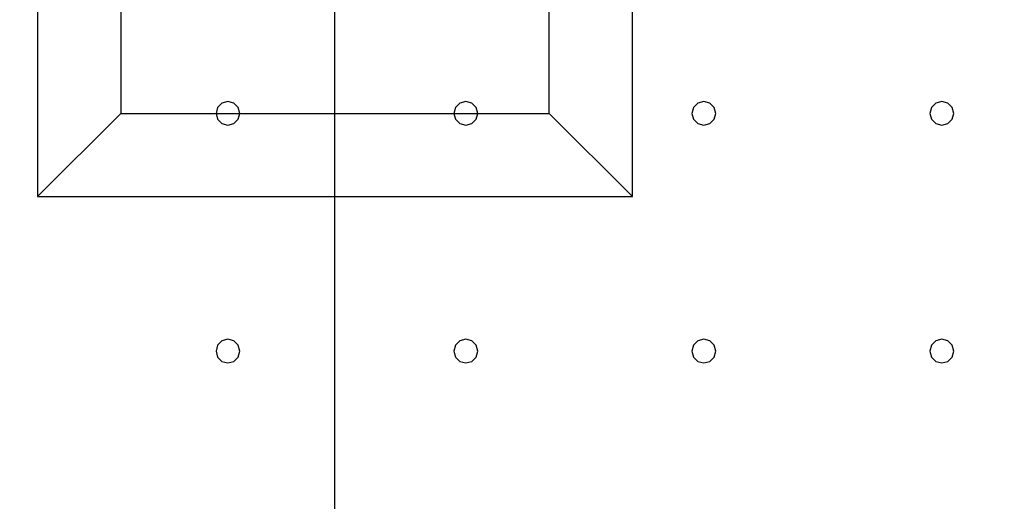
# Model space of a CAD drawing. Units: millimetres. Extents: x -15465 to 58838, y -42933 to 59294.
# Drawn here: x 38884 to 47159, y 3119 to 7171 of the extents above; entities that cross this region are included whole.
import ezdxf

# ---------------------------------------------------------------- set-up
doc = ezdxf.new("R2010")
doc.units = ezdxf.units.MM
doc.header["$MEASUREMENT"] = 0
for name, color, linetype, true_color in [('column', 7, 'Continuous', 0xaaaa00), ('grid', 1, 'Continuous', 0xff0000), ('pile', 6, 'Continuous', 0xff00ff), ('raftslab', 7, 'Continuous', 0xffffff)]:
    doc.layers.add(name, color=color, linetype=linetype, true_color=true_color)

msp = doc.modelspace()

# ---------------------------------------------------------------- linework, layer by layer
at = {"layer": 'column'}
for p, q in [((39033.7, 10683, -9700), (39033.7, 5683, -9700)), ((44033.7, 5683, -9700), (44033.7, 10683, -9700)), ((39733.7, 9983, -10400), (39733.7, 6383, -10400)), ((43333.7, 6383, -10400), (43333.7, 9983, -10400)), ((39733.7, 6383, -10400), (39033.7, 5683, -9700)), ((39733.7, 6383, -10400), (43333.7, 6383, -10400)), ((43333.7, 6383, -10400), (44033.7, 5683, -9700)), ((39033.7, 5683, -9700), (44033.7, 5683, -9700))]:
    msp.add_line(p, q, dxfattribs=at)
at = {"layer": 'column', "invisible_edges": 15}
for points in [[(39033.7, 5683, -9700), (44033.7, 5683, -9700), (44033.7, 10683, -9700)], [(39033.7, 5683, -9700), (44033.7, 10683, -9700), (39033.7, 10683, -9700)], [(39733.7, 6383, -10400), (39033.7, 5683, -9700), (39033.7, 10683, -9700)], [(39733.7, 6383, -10400), (39033.7, 10683, -9700), (39733.7, 9983, -10400)], [(43333.7, 9983, -10400), (44033.7, 10683, -9700), (44033.7, 5683, -9700)], [(39733.7, 9983, -10400), (43333.7, 9983, -10400), (43333.7, 6383, -10400)], [(39733.7, 9983, -10400), (43333.7, 6383, -10400), (39733.7, 6383, -10400)], [(43333.7, 9983, -10400), (44033.7, 5683, -9700), (43333.7, 6383, -10400)], [(43333.7, 6383, -10400), (44033.7, 5683, -9700), (39033.7, 5683, -9700)], [(43333.7, 6383, -10400), (39033.7, 5683, -9700), (39733.7, 6383, -10400)]]:
    msp.add_3dface(points, dxfattribs=at)
at = {"layer": 'grid'}
msp.add_line((41533.7, 83, -9600), (41533.7, 8183, -9600), dxfattribs=at)
at = {"layer": 'pile', "color": 9, "true_color": 0xc0c0c0}
for p, q in [((40583.7, 6469.6, -9700), (40547.1, 6433, -9700)), ((40583.7, 6469.6, -21700), (40547.1, 6433, -21700)), ((40633.7, 6483, -9700), (40583.7, 6469.6, -9700)), ((40633.7, 6483, -21700), (40583.7, 6469.6, -21700)), ((40683.7, 6469.6, -9700), (40633.7, 6483, -9700)), ((40683.7, 6469.6, -21700), (40633.7, 6483, -21700)), ((40633.7, 6483, -9700), (40633.7, 6483, -21700)), ((40720.3, 6433, -9700), (40683.7, 6469.6, -9700)), ((40720.3, 6433, -21700), (40683.7, 6469.6, -21700)), ((42583.7, 6469.6, -9700), (42547.1, 6433, -9700)), ((42583.7, 6469.6, -21700), (42547.1, 6433, -21700)), ((42633.7, 6483, -9700), (42583.7, 6469.6, -9700)), ((42633.7, 6483, -21700), (42583.7, 6469.6, -21700)), ((42683.7, 6469.6, -9700), (42633.7, 6483, -9700)), ((42683.7, 6469.6, -21700), (42633.7, 6483, -21700)), ((42633.7, 6483, -9700), (42633.7, 6483, -21700)), ((42720.3, 6433, -9700), (42683.7, 6469.6, -9700)), ((42720.3, 6433, -21700), (42683.7, 6469.6, -21700)), ((44583.7, 6469.6, -9700), (44547.1, 6433, -9700)), ((44583.7, 6469.6, -21700), (44547.1, 6433, -21700)), ((44633.7, 6483, -9700), (44583.7, 6469.6, -9700)), ((44633.7, 6483, -21700), (44583.7, 6469.6, -21700)), ((44683.7, 6469.6, -9700), (44633.7, 6483, -9700)), ((44683.7, 6469.6, -21700), (44633.7, 6483, -21700)), ((44633.7, 6483, -9700), (44633.7, 6483, -21700)), ((44720.3, 6433, -9700), (44683.7, 6469.6, -9700)), ((44720.3, 6433, -21700), (44683.7, 6469.6, -21700)), ((46583.7, 6469.6, -9700), (46547.1, 6433, -9700)), ((46583.7, 6469.6, -21700), (46547.1, 6433, -21700)), ((46633.7, 6483, -9700), (46583.7, 6469.6, -9700)), ((46633.7, 6483, -21700), (46583.7, 6469.6, -21700)), ((46683.7, 6469.6, -9700), (46633.7, 6483, -9700)), ((46683.7, 6469.6, -21700), (46633.7, 6483, -21700)), ((46633.7, 6483, -9700), (46633.7, 6483, -21700)), ((46720.3, 6433, -9700), (46683.7, 6469.6, -9700)), ((46720.3, 6433, -21700), (46683.7, 6469.6, -21700)), ((40547.1, 6433, -9700), (40533.7, 6383, -9700)), ((40547.1, 6433, -21700), (40533.7, 6383, -21700)), ((40533.7, 6383, -9700), (40547.1, 6333, -9700)), ((40533.7, 6383, -21700), (40547.1, 6333, -21700)), ((40533.7, 6383, -9700), (40533.7, 6383, -21700)), ((40733.7, 6383, -9700), (40720.3, 6433, -9700)), ((40733.7, 6383, -21700), (40720.3, 6433, -21700)), ((40720.3, 6333, -9700), (40733.7, 6383, -9700)), ((40720.3, 6333, -21700), (40733.7, 6383, -21700)), ((40733.7, 6383, -9700), (40733.7, 6383, -9700)), ((40733.7, 6383, -21700), (40733.7, 6383, -21700)), ((40733.7, 6383, -9700), (40733.7, 6383, -21700)), ((42547.1, 6433, -9700), (42533.7, 6383, -9700)), ((42547.1, 6433, -21700), (42533.7, 6383, -21700)), ((42533.7, 6383, -9700), (42547.1, 6333, -9700)), ((42533.7, 6383, -21700), (42547.1, 6333, -21700)), ((42533.7, 6383, -9700), (42533.7, 6383, -21700)), ((42733.7, 6383, -9700), (42720.3, 6433, -9700)), ((42733.7, 6383, -21700), (42720.3, 6433, -21700)), ((42720.3, 6333, -9700), (42733.7, 6383, -9700)), ((42720.3, 6333, -21700), (42733.7, 6383, -21700)), ((42733.7, 6383, -9700), (42733.7, 6383, -9700)), ((42733.7, 6383, -21700), (42733.7, 6383, -21700)), ((42733.7, 6383, -9700), (42733.7, 6383, -21700)), ((44547.1, 6433, -9700), (44533.7, 6383, -9700)), ((44547.1, 6433, -21700), (44533.7, 6383, -21700)), ((44533.7, 6383, -9700), (44547.1, 6333, -9700)), ((44533.7, 6383, -21700), (44547.1, 6333, -21700)), ((44533.7, 6383, -9700), (44533.7, 6383, -21700)), ((44733.7, 6383, -9700), (44720.3, 6433, -9700)), ((44733.7, 6383, -21700), (44720.3, 6433, -21700)), ((44720.3, 6333, -9700), (44733.7, 6383, -9700)), ((44720.3, 6333, -21700), (44733.7, 6383, -21700)), ((44733.7, 6383, -9700), (44733.7, 6383, -9700)), ((44733.7, 6383, -21700), (44733.7, 6383, -21700)), ((44733.7, 6383, -9700), (44733.7, 6383, -21700)), ((46547.1, 6433, -9700), (46533.7, 6383, -9700)), ((46547.1, 6433, -21700), (46533.7, 6383, -21700)), ((46533.7, 6383, -9700), (46547.1, 6333, -9700)), ((46533.7, 6383, -21700), (46547.1, 6333, -21700)), ((46533.7, 6383, -9700), (46533.7, 6383, -21700)), ((46733.7, 6383, -9700), (46720.3, 6433, -9700)), ((46733.7, 6383, -21700), (46720.3, 6433, -21700)), ((46720.3, 6333, -9700), (46733.7, 6383, -9700)), ((46720.3, 6333, -21700), (46733.7, 6383, -21700)), ((46733.7, 6383, -9700), (46733.7, 6383, -9700)), ((46733.7, 6383, -21700), (46733.7, 6383, -21700)), ((46733.7, 6383, -9700), (46733.7, 6383, -21700)), ((40547.1, 6333, -9700), (40583.7, 6296.4, -9700)), ((40547.1, 6333, -21700), (40583.7, 6296.4, -21700)), ((40583.7, 6296.4, -9700), (40633.7, 6283, -9700)), ((40583.7, 6296.4, -21700), (40633.7, 6283, -21700)), ((40633.7, 6283, -9700), (40683.7, 6296.4, -9700)), ((40633.7, 6283, -21700), (40683.7, 6296.4, -21700)), ((40683.7, 6296.4, -9700), (40720.3, 6333, -9700)), ((40683.7, 6296.4, -21700), (40720.3, 6333, -21700)), ((42547.1, 6333, -9700), (42583.7, 6296.4, -9700)), ((42547.1, 6333, -21700), (42583.7, 6296.4, -21700)), ((42583.7, 6296.4, -9700), (42633.7, 6283, -9700)), ((42583.7, 6296.4, -21700), (42633.7, 6283, -21700)), ((42633.7, 6283, -9700), (42683.7, 6296.4, -9700)), ((42633.7, 6283, -21700), (42683.7, 6296.4, -21700)), ((42683.7, 6296.4, -9700), (42720.3, 6333, -9700)), ((42683.7, 6296.4, -21700), (42720.3, 6333, -21700)), ((44547.1, 6333, -9700), (44583.7, 6296.4, -9700)), ((44547.1, 6333, -21700), (44583.7, 6296.4, -21700)), ((44583.7, 6296.4, -9700), (44633.7, 6283, -9700)), ((44583.7, 6296.4, -21700), (44633.7, 6283, -21700)), ((44633.7, 6283, -9700), (44683.7, 6296.4, -9700)), ((44633.7, 6283, -21700), (44683.7, 6296.4, -21700)), ((44683.7, 6296.4, -9700), (44720.3, 6333, -9700)), ((44683.7, 6296.4, -21700), (44720.3, 6333, -21700)), ((46547.1, 6333, -9700), (46583.7, 6296.4, -9700)), ((46547.1, 6333, -21700), (46583.7, 6296.4, -21700)), ((46583.7, 6296.4, -9700), (46633.7, 6283, -9700)), ((46583.7, 6296.4, -21700), (46633.7, 6283, -21700)), ((46633.7, 6283, -9700), (46683.7, 6296.4, -9700)), ((46633.7, 6283, -21700), (46683.7, 6296.4, -21700)), ((46683.7, 6296.4, -9700), (46720.3, 6333, -9700)), ((46683.7, 6296.4, -21700), (46720.3, 6333, -21700)), ((40633.7, 6283, -9700), (40633.7, 6283, -21700)), ((42633.7, 6283, -9700), (42633.7, 6283, -21700)), ((44633.7, 6283, -9700), (44633.7, 6283, -21700)), ((46633.7, 6283, -9700), (46633.7, 6283, -21700)), ((40583.7, 4469.6, -9700), (40547.1, 4433, -9700)), ((40583.7, 4469.6, -21700), (40547.1, 4433, -21700)), ((40633.7, 4483, -9700), (40583.7, 4469.6, -9700)), ((40633.7, 4483, -21700), (40583.7, 4469.6, -21700)), ((40683.7, 4469.6, -9700), (40633.7, 4483, -9700)), ((40683.7, 4469.6, -21700), (40633.7, 4483, -21700)), ((40633.7, 4483, -9700), (40633.7, 4483, -21700)), ((40720.3, 4433, -9700), (40683.7, 4469.6, -9700)), ((40720.3, 4433, -21700), (40683.7, 4469.6, -21700)), ((42583.7, 4469.6, -9700), (42547.1, 4433, -9700)), ((42583.7, 4469.6, -21700), (42547.1, 4433, -21700)), ((42633.7, 4483, -9700), (42583.7, 4469.6, -9700)), ((42633.7, 4483, -21700), (42583.7, 4469.6, -21700)), ((42683.7, 4469.6, -9700), (42633.7, 4483, -9700)), ((42683.7, 4469.6, -21700), (42633.7, 4483, -21700)), ((42633.7, 4483, -9700), (42633.7, 4483, -21700)), ((42720.3, 4433, -9700), (42683.7, 4469.6, -9700)), ((42720.3, 4433, -21700), (42683.7, 4469.6, -21700)), ((44583.7, 4469.6, -9700), (44547.1, 4433, -9700)), ((44583.7, 4469.6, -21700), (44547.1, 4433, -21700)), ((44633.7, 4483, -9700), (44583.7, 4469.6, -9700)), ((44633.7, 4483, -21700), (44583.7, 4469.6, -21700)), ((44683.7, 4469.6, -9700), (44633.7, 4483, -9700)), ((44683.7, 4469.6, -21700), (44633.7, 4483, -21700)), ((44633.7, 4483, -9700), (44633.7, 4483, -21700)), ((44720.3, 4433, -9700), (44683.7, 4469.6, -9700)), ((44720.3, 4433, -21700), (44683.7, 4469.6, -21700)), ((46583.7, 4469.6, -9700), (46547.1, 4433, -9700)), ((46583.7, 4469.6, -21700), (46547.1, 4433, -21700)), ((46633.7, 4483, -9700), (46583.7, 4469.6, -9700)), ((46633.7, 4483, -21700), (46583.7, 4469.6, -21700)), ((46683.7, 4469.6, -9700), (46633.7, 4483, -9700)), ((46683.7, 4469.6, -21700), (46633.7, 4483, -21700)), ((46633.7, 4483, -9700), (46633.7, 4483, -21700)), ((46720.3, 4433, -9700), (46683.7, 4469.6, -9700)), ((46720.3, 4433, -21700), (46683.7, 4469.6, -21700)), ((40547.1, 4433, -9700), (40533.7, 4383, -9700)), ((40547.1, 4433, -21700), (40533.7, 4383, -21700)), ((40733.7, 4383, -9700), (40720.3, 4433, -9700)), ((40733.7, 4383, -21700), (40720.3, 4433, -21700)), ((42547.1, 4433, -9700), (42533.7, 4383, -9700)), ((42547.1, 4433, -21700), (42533.7, 4383, -21700)), ((42733.7, 4383, -9700), (42720.3, 4433, -9700)), ((42733.7, 4383, -21700), (42720.3, 4433, -21700)), ((44547.1, 4433, -9700), (44533.7, 4383, -9700)), ((44547.1, 4433, -21700), (44533.7, 4383, -21700)), ((44733.7, 4383, -9700), (44720.3, 4433, -9700)), ((44733.7, 4383, -21700), (44720.3, 4433, -21700)), ((46547.1, 4433, -9700), (46533.7, 4383, -9700)), ((46547.1, 4433, -21700), (46533.7, 4383, -21700)), ((46733.7, 4383, -9700), (46720.3, 4433, -9700)), ((46733.7, 4383, -21700), (46720.3, 4433, -21700)), ((40533.7, 4383, -9700), (40547.1, 4333, -9700)), ((40533.7, 4383, -21700), (40547.1, 4333, -21700)), ((40533.7, 4383, -9700), (40533.7, 4383, -21700)), ((40547.1, 4333, -9700), (40583.7, 4296.4, -9700)), ((40547.1, 4333, -21700), (40583.7, 4296.4, -21700)), ((40683.7, 4296.4, -9700), (40720.3, 4333, -9700)), ((40683.7, 4296.4, -21700), (40720.3, 4333, -21700)), ((40720.3, 4333, -9700), (40733.7, 4383, -9700)), ((40720.3, 4333, -21700), (40733.7, 4383, -21700)), ((40733.7, 4383, -9700), (40733.7, 4383, -9700)), ((40733.7, 4383, -21700), (40733.7, 4383, -21700)), ((40733.7, 4383, -9700), (40733.7, 4383, -21700)), ((42533.7, 4383, -9700), (42547.1, 4333, -9700)), ((42533.7, 4383, -21700), (42547.1, 4333, -21700)), ((42533.7, 4383, -9700), (42533.7, 4383, -21700)), ((42547.1, 4333, -9700), (42583.7, 4296.4, -9700)), ((42547.1, 4333, -21700), (42583.7, 4296.4, -21700)), ((42683.7, 4296.4, -9700), (42720.3, 4333, -9700)), ((42683.7, 4296.4, -21700), (42720.3, 4333, -21700)), ((42720.3, 4333, -9700), (42733.7, 4383, -9700)), ((42720.3, 4333, -21700), (42733.7, 4383, -21700)), ((42733.7, 4383, -9700), (42733.7, 4383, -9700)), ((42733.7, 4383, -21700), (42733.7, 4383, -21700)), ((42733.7, 4383, -9700), (42733.7, 4383, -21700)), ((44533.7, 4383, -9700), (44547.1, 4333, -9700)), ((44533.7, 4383, -21700), (44547.1, 4333, -21700)), ((44533.7, 4383, -9700), (44533.7, 4383, -21700)), ((44547.1, 4333, -9700), (44583.7, 4296.4, -9700)), ((44547.1, 4333, -21700), (44583.7, 4296.4, -21700)), ((44683.7, 4296.4, -9700), (44720.3, 4333, -9700)), ((44683.7, 4296.4, -21700), (44720.3, 4333, -21700)), ((44720.3, 4333, -9700), (44733.7, 4383, -9700)), ((44720.3, 4333, -21700), (44733.7, 4383, -21700)), ((44733.7, 4383, -9700), (44733.7, 4383, -9700)), ((44733.7, 4383, -21700), (44733.7, 4383, -21700)), ((44733.7, 4383, -9700), (44733.7, 4383, -21700)), ((46533.7, 4383, -9700), (46547.1, 4333, -9700)), ((46533.7, 4383, -21700), (46547.1, 4333, -21700)), ((46533.7, 4383, -9700), (46533.7, 4383, -21700)), ((46547.1, 4333, -9700), (46583.7, 4296.4, -9700)), ((46547.1, 4333, -21700), (46583.7, 4296.4, -21700)), ((46683.7, 4296.4, -9700), (46720.3, 4333, -9700)), ((46683.7, 4296.4, -21700), (46720.3, 4333, -21700)), ((46720.3, 4333, -9700), (46733.7, 4383, -9700)), ((46720.3, 4333, -21700), (46733.7, 4383, -21700)), ((46733.7, 4383, -9700), (46733.7, 4383, -9700)), ((46733.7, 4383, -21700), (46733.7, 4383, -21700)), ((46733.7, 4383, -9700), (46733.7, 4383, -21700)), ((40583.7, 4296.4, -9700), (40633.7, 4283, -9700)), ((40583.7, 4296.4, -21700), (40633.7, 4283, -21700)), ((40633.7, 4283, -9700), (40683.7, 4296.4, -9700)), ((40633.7, 4283, -21700), (40683.7, 4296.4, -21700)), ((40633.7, 4283, -9700), (40633.7, 4283, -21700)), ((42583.7, 4296.4, -9700), (42633.7, 4283, -9700)), ((42583.7, 4296.4, -21700), (42633.7, 4283, -21700)), ((42633.7, 4283, -9700), (42683.7, 4296.4, -9700)), ((42633.7, 4283, -21700), (42683.7, 4296.4, -21700)), ((42633.7, 4283, -9700), (42633.7, 4283, -21700)), ((44583.7, 4296.4, -9700), (44633.7, 4283, -9700)), ((44583.7, 4296.4, -21700), (44633.7, 4283, -21700)), ((44633.7, 4283, -9700), (44683.7, 4296.4, -9700)), ((44633.7, 4283, -21700), (44683.7, 4296.4, -21700)), ((44633.7, 4283, -9700), (44633.7, 4283, -21700)), ((46583.7, 4296.4, -9700), (46633.7, 4283, -9700)), ((46583.7, 4296.4, -21700), (46633.7, 4283, -21700)), ((46633.7, 4283, -9700), (46683.7, 4296.4, -9700)), ((46633.7, 4283, -21700), (46683.7, 4296.4, -21700)), ((46633.7, 4283, -9700), (46633.7, 4283, -21700))]:
    msp.add_line(p, q, dxfattribs=at)
at = {"layer": 'pile', "color": 9, "true_color": 0xc0c0c0, "invisible_edges": 15}
for points in [[(40583.7, 6469.6, -9700), (40583.7, 6469.6, -21700), (40547.1, 6433, -21700)], [(40583.7, 6469.6, -9700), (40547.1, 6433, -21700), (40547.1, 6433, -9700)], [(40633.7, 6483, -9700), (40633.7, 6483, -21700), (40583.7, 6469.6, -21700)], [(40633.7, 6483, -9700), (40583.7, 6469.6, -21700), (40583.7, 6469.6, -9700)], [(40683.7, 6469.6, -9700), (40683.7, 6469.6, -21700), (40633.7, 6483, -21700)], [(40683.7, 6469.6, -9700), (40633.7, 6483, -21700), (40633.7, 6483, -9700)], [(40720.3, 6433, -9700), (40720.3, 6433, -21700), (40683.7, 6469.6, -21700)], [(40720.3, 6433, -9700), (40683.7, 6469.6, -21700), (40683.7, 6469.6, -9700)], [(42583.7, 6469.6, -9700), (42583.7, 6469.6, -21700), (42547.1, 6433, -21700)], [(42583.7, 6469.6, -9700), (42547.1, 6433, -21700), (42547.1, 6433, -9700)], [(42633.7, 6483, -9700), (42633.7, 6483, -21700), (42583.7, 6469.6, -21700)], [(42633.7, 6483, -9700), (42583.7, 6469.6, -21700), (42583.7, 6469.6, -9700)], [(42683.7, 6469.6, -9700), (42683.7, 6469.6, -21700), (42633.7, 6483, -21700)], [(42683.7, 6469.6, -9700), (42633.7, 6483, -21700), (42633.7, 6483, -9700)], [(42720.3, 6433, -9700), (42720.3, 6433, -21700), (42683.7, 6469.6, -21700)], [(42720.3, 6433, -9700), (42683.7, 6469.6, -21700), (42683.7, 6469.6, -9700)], [(44583.7, 6469.6, -9700), (44583.7, 6469.6, -21700), (44547.1, 6433, -21700)], [(44583.7, 6469.6, -9700), (44547.1, 6433, -21700), (44547.1, 6433, -9700)], [(44633.7, 6483, -9700), (44633.7, 6483, -21700), (44583.7, 6469.6, -21700)], [(44633.7, 6483, -9700), (44583.7, 6469.6, -21700), (44583.7, 6469.6, -9700)], [(44683.7, 6469.6, -9700), (44683.7, 6469.6, -21700), (44633.7, 6483, -21700)], [(44683.7, 6469.6, -9700), (44633.7, 6483, -21700), (44633.7, 6483, -9700)], [(44720.3, 6433, -9700), (44720.3, 6433, -21700), (44683.7, 6469.6, -21700)], [(44720.3, 6433, -9700), (44683.7, 6469.6, -21700), (44683.7, 6469.6, -9700)], [(46583.7, 6469.6, -9700), (46583.7, 6469.6, -21700), (46547.1, 6433, -21700)], [(46583.7, 6469.6, -9700), (46547.1, 6433, -21700), (46547.1, 6433, -9700)], [(46633.7, 6483, -9700), (46633.7, 6483, -21700), (46583.7, 6469.6, -21700)], [(46633.7, 6483, -9700), (46583.7, 6469.6, -21700), (46583.7, 6469.6, -9700)], [(46683.7, 6469.6, -9700), (46683.7, 6469.6, -21700), (46633.7, 6483, -21700)], [(46683.7, 6469.6, -9700), (46633.7, 6483, -21700), (46633.7, 6483, -9700)], [(46720.3, 6433, -9700), (46720.3, 6433, -21700), (46683.7, 6469.6, -21700)], [(46720.3, 6433, -9700), (46683.7, 6469.6, -21700), (46683.7, 6469.6, -9700)], [(40547.1, 6433, -9700), (40547.1, 6433, -21700), (40533.7, 6383, -21700)], [(40547.1, 6433, -9700), (40533.7, 6383, -21700), (40533.7, 6383, -9700)], [(40533.7, 6383, -9700), (40533.7, 6383, -21700), (40547.1, 6333, -21700)], [(40533.7, 6383, -9700), (40547.1, 6333, -21700), (40547.1, 6333, -9700)], [(40733.7, 6383, -9700), (40733.7, 6383, -21700), (40720.3, 6433, -21700)], [(40733.7, 6383, -9700), (40720.3, 6433, -21700), (40720.3, 6433, -9700)], [(40720.3, 6333, -9700), (40720.3, 6333, -21700), (40733.7, 6383, -21700)], [(40720.3, 6333, -9700), (40733.7, 6383, -21700), (40733.7, 6383, -9700)], [(40733.7, 6383, -9700), (40733.7, 6383, -21700), (40733.7, 6383, -21700)], [(40733.7, 6383, -9700), (40733.7, 6383, -21700), (40733.7, 6383, -9700)], [(42547.1, 6433, -9700), (42547.1, 6433, -21700), (42533.7, 6383, -21700)], [(42547.1, 6433, -9700), (42533.7, 6383, -21700), (42533.7, 6383, -9700)], [(42533.7, 6383, -9700), (42533.7, 6383, -21700), (42547.1, 6333, -21700)], [(42533.7, 6383, -9700), (42547.1, 6333, -21700), (42547.1, 6333, -9700)], [(42733.7, 6383, -9700), (42733.7, 6383, -21700), (42720.3, 6433, -21700)], [(42733.7, 6383, -9700), (42720.3, 6433, -21700), (42720.3, 6433, -9700)], [(42720.3, 6333, -9700), (42720.3, 6333, -21700), (42733.7, 6383, -21700)], [(42720.3, 6333, -9700), (42733.7, 6383, -21700), (42733.7, 6383, -9700)], [(42733.7, 6383, -9700), (42733.7, 6383, -21700), (42733.7, 6383, -21700)], [(42733.7, 6383, -9700), (42733.7, 6383, -21700), (42733.7, 6383, -9700)], [(44547.1, 6433, -9700), (44547.1, 6433, -21700), (44533.7, 6383, -21700)], [(44547.1, 6433, -9700), (44533.7, 6383, -21700), (44533.7, 6383, -9700)], [(44533.7, 6383, -9700), (44533.7, 6383, -21700), (44547.1, 6333, -21700)], [(44533.7, 6383, -9700), (44547.1, 6333, -21700), (44547.1, 6333, -9700)], [(44733.7, 6383, -9700), (44733.7, 6383, -21700), (44720.3, 6433, -21700)], [(44733.7, 6383, -9700), (44720.3, 6433, -21700), (44720.3, 6433, -9700)], [(44720.3, 6333, -9700), (44720.3, 6333, -21700), (44733.7, 6383, -21700)], [(44720.3, 6333, -9700), (44733.7, 6383, -21700), (44733.7, 6383, -9700)], [(44733.7, 6383, -9700), (44733.7, 6383, -21700), (44733.7, 6383, -21700)], [(44733.7, 6383, -9700), (44733.7, 6383, -21700), (44733.7, 6383, -9700)], [(46547.1, 6433, -9700), (46547.1, 6433, -21700), (46533.7, 6383, -21700)], [(46547.1, 6433, -9700), (46533.7, 6383, -21700), (46533.7, 6383, -9700)], [(46533.7, 6383, -9700), (46533.7, 6383, -21700), (46547.1, 6333, -21700)], [(46533.7, 6383, -9700), (46547.1, 6333, -21700), (46547.1, 6333, -9700)], [(46733.7, 6383, -9700), (46733.7, 6383, -21700), (46720.3, 6433, -21700)], [(46733.7, 6383, -9700), (46720.3, 6433, -21700), (46720.3, 6433, -9700)], [(46720.3, 6333, -9700), (46720.3, 6333, -21700), (46733.7, 6383, -21700)], [(46720.3, 6333, -9700), (46733.7, 6383, -21700), (46733.7, 6383, -9700)], [(46733.7, 6383, -9700), (46733.7, 6383, -21700), (46733.7, 6383, -21700)], [(46733.7, 6383, -9700), (46733.7, 6383, -21700), (46733.7, 6383, -9700)], [(40547.1, 6333, -9700), (40547.1, 6333, -21700), (40583.7, 6296.4, -21700)], [(40547.1, 6333, -9700), (40583.7, 6296.4, -21700), (40583.7, 6296.4, -9700)], [(40583.7, 6296.4, -9700), (40583.7, 6296.4, -21700), (40633.7, 6283, -21700)], [(40583.7, 6296.4, -9700), (40633.7, 6283, -21700), (40633.7, 6283, -9700)], [(40633.7, 6283, -9700), (40633.7, 6283, -21700), (40683.7, 6296.4, -21700)], [(40633.7, 6283, -9700), (40683.7, 6296.4, -21700), (40683.7, 6296.4, -9700)], [(40683.7, 6296.4, -9700), (40683.7, 6296.4, -21700), (40720.3, 6333, -21700)], [(40683.7, 6296.4, -9700), (40720.3, 6333, -21700), (40720.3, 6333, -9700)], [(42547.1, 6333, -9700), (42547.1, 6333, -21700), (42583.7, 6296.4, -21700)], [(42547.1, 6333, -9700), (42583.7, 6296.4, -21700), (42583.7, 6296.4, -9700)], [(42583.7, 6296.4, -9700), (42583.7, 6296.4, -21700), (42633.7, 6283, -21700)], [(42583.7, 6296.4, -9700), (42633.7, 6283, -21700), (42633.7, 6283, -9700)], [(42633.7, 6283, -9700), (42633.7, 6283, -21700), (42683.7, 6296.4, -21700)], [(42633.7, 6283, -9700), (42683.7, 6296.4, -21700), (42683.7, 6296.4, -9700)], [(42683.7, 6296.4, -9700), (42683.7, 6296.4, -21700), (42720.3, 6333, -21700)], [(42683.7, 6296.4, -9700), (42720.3, 6333, -21700), (42720.3, 6333, -9700)], [(44547.1, 6333, -9700), (44547.1, 6333, -21700), (44583.7, 6296.4, -21700)], [(44547.1, 6333, -9700), (44583.7, 6296.4, -21700), (44583.7, 6296.4, -9700)], [(44583.7, 6296.4, -9700), (44583.7, 6296.4, -21700), (44633.7, 6283, -21700)], [(44583.7, 6296.4, -9700), (44633.7, 6283, -21700), (44633.7, 6283, -9700)], [(44633.7, 6283, -9700), (44633.7, 6283, -21700), (44683.7, 6296.4, -21700)], [(44633.7, 6283, -9700), (44683.7, 6296.4, -21700), (44683.7, 6296.4, -9700)], [(44683.7, 6296.4, -9700), (44683.7, 6296.4, -21700), (44720.3, 6333, -21700)], [(44683.7, 6296.4, -9700), (44720.3, 6333, -21700), (44720.3, 6333, -9700)], [(46547.1, 6333, -9700), (46547.1, 6333, -21700), (46583.7, 6296.4, -21700)], [(46547.1, 6333, -9700), (46583.7, 6296.4, -21700), (46583.7, 6296.4, -9700)], [(46583.7, 6296.4, -9700), (46583.7, 6296.4, -21700), (46633.7, 6283, -21700)], [(46583.7, 6296.4, -9700), (46633.7, 6283, -21700), (46633.7, 6283, -9700)], [(46633.7, 6283, -9700), (46633.7, 6283, -21700), (46683.7, 6296.4, -21700)], [(46633.7, 6283, -9700), (46683.7, 6296.4, -21700), (46683.7, 6296.4, -9700)], [(46683.7, 6296.4, -9700), (46683.7, 6296.4, -21700), (46720.3, 6333, -21700)], [(46683.7, 6296.4, -9700), (46720.3, 6333, -21700), (46720.3, 6333, -9700)], [(40583.7, 4469.6, -9700), (40583.7, 4469.6, -21700), (40547.1, 4433, -21700)], [(40583.7, 4469.6, -9700), (40547.1, 4433, -21700), (40547.1, 4433, -9700)], [(40633.7, 4483, -9700), (40633.7, 4483, -21700), (40583.7, 4469.6, -21700)], [(40633.7, 4483, -9700), (40583.7, 4469.6, -21700), (40583.7, 4469.6, -9700)], [(40683.7, 4469.6, -9700), (40683.7, 4469.6, -21700), (40633.7, 4483, -21700)], [(40683.7, 4469.6, -9700), (40633.7, 4483, -21700), (40633.7, 4483, -9700)], [(40720.3, 4433, -9700), (40720.3, 4433, -21700), (40683.7, 4469.6, -21700)], [(40720.3, 4433, -9700), (40683.7, 4469.6, -21700), (40683.7, 4469.6, -9700)], [(42583.7, 4469.6, -9700), (42583.7, 4469.6, -21700), (42547.1, 4433, -21700)], [(42583.7, 4469.6, -9700), (42547.1, 4433, -21700), (42547.1, 4433, -9700)], [(42633.7, 4483, -9700), (42633.7, 4483, -21700), (42583.7, 4469.6, -21700)], [(42633.7, 4483, -9700), (42583.7, 4469.6, -21700), (42583.7, 4469.6, -9700)], [(42683.7, 4469.6, -9700), (42683.7, 4469.6, -21700), (42633.7, 4483, -21700)], [(42683.7, 4469.6, -9700), (42633.7, 4483, -21700), (42633.7, 4483, -9700)], [(42720.3, 4433, -9700), (42720.3, 4433, -21700), (42683.7, 4469.6, -21700)], [(42720.3, 4433, -9700), (42683.7, 4469.6, -21700), (42683.7, 4469.6, -9700)], [(44583.7, 4469.6, -9700), (44583.7, 4469.6, -21700), (44547.1, 4433, -21700)], [(44583.7, 4469.6, -9700), (44547.1, 4433, -21700), (44547.1, 4433, -9700)], [(44633.7, 4483, -9700), (44633.7, 4483, -21700), (44583.7, 4469.6, -21700)], [(44633.7, 4483, -9700), (44583.7, 4469.6, -21700), (44583.7, 4469.6, -9700)], [(44683.7, 4469.6, -9700), (44683.7, 4469.6, -21700), (44633.7, 4483, -21700)], [(44683.7, 4469.6, -9700), (44633.7, 4483, -21700), (44633.7, 4483, -9700)], [(44720.3, 4433, -9700), (44720.3, 4433, -21700), (44683.7, 4469.6, -21700)], [(44720.3, 4433, -9700), (44683.7, 4469.6, -21700), (44683.7, 4469.6, -9700)], [(46583.7, 4469.6, -9700), (46583.7, 4469.6, -21700), (46547.1, 4433, -21700)], [(46583.7, 4469.6, -9700), (46547.1, 4433, -21700), (46547.1, 4433, -9700)], [(46633.7, 4483, -9700), (46633.7, 4483, -21700), (46583.7, 4469.6, -21700)], [(46633.7, 4483, -9700), (46583.7, 4469.6, -21700), (46583.7, 4469.6, -9700)], [(46683.7, 4469.6, -9700), (46683.7, 4469.6, -21700), (46633.7, 4483, -21700)], [(46683.7, 4469.6, -9700), (46633.7, 4483, -21700), (46633.7, 4483, -9700)], [(46720.3, 4433, -9700), (46720.3, 4433, -21700), (46683.7, 4469.6, -21700)], [(46720.3, 4433, -9700), (46683.7, 4469.6, -21700), (46683.7, 4469.6, -9700)], [(40547.1, 4433, -9700), (40547.1, 4433, -21700), (40533.7, 4383, -21700)], [(40547.1, 4433, -9700), (40533.7, 4383, -21700), (40533.7, 4383, -9700)], [(40733.7, 4383, -9700), (40733.7, 4383, -21700), (40720.3, 4433, -21700)], [(40733.7, 4383, -9700), (40720.3, 4433, -21700), (40720.3, 4433, -9700)], [(42547.1, 4433, -9700), (42547.1, 4433, -21700), (42533.7, 4383, -21700)], [(42547.1, 4433, -9700), (42533.7, 4383, -21700), (42533.7, 4383, -9700)], [(42733.7, 4383, -9700), (42733.7, 4383, -21700), (42720.3, 4433, -21700)], [(42733.7, 4383, -9700), (42720.3, 4433, -21700), (42720.3, 4433, -9700)], [(44547.1, 4433, -9700), (44547.1, 4433, -21700), (44533.7, 4383, -21700)], [(44547.1, 4433, -9700), (44533.7, 4383, -21700), (44533.7, 4383, -9700)], [(44733.7, 4383, -9700), (44733.7, 4383, -21700), (44720.3, 4433, -21700)], [(44733.7, 4383, -9700), (44720.3, 4433, -21700), (44720.3, 4433, -9700)], [(46547.1, 4433, -9700), (46547.1, 4433, -21700), (46533.7, 4383, -21700)], [(46547.1, 4433, -9700), (46533.7, 4383, -21700), (46533.7, 4383, -9700)], [(46733.7, 4383, -9700), (46733.7, 4383, -21700), (46720.3, 4433, -21700)], [(46733.7, 4383, -9700), (46720.3, 4433, -21700), (46720.3, 4433, -9700)], [(40533.7, 4383, -9700), (40533.7, 4383, -21700), (40547.1, 4333, -21700)], [(40533.7, 4383, -9700), (40547.1, 4333, -21700), (40547.1, 4333, -9700)], [(40547.1, 4333, -9700), (40547.1, 4333, -21700), (40583.7, 4296.4, -21700)], [(40547.1, 4333, -9700), (40583.7, 4296.4, -21700), (40583.7, 4296.4, -9700)], [(40683.7, 4296.4, -9700), (40683.7, 4296.4, -21700), (40720.3, 4333, -21700)], [(40683.7, 4296.4, -9700), (40720.3, 4333, -21700), (40720.3, 4333, -9700)], [(40720.3, 4333, -9700), (40720.3, 4333, -21700), (40733.7, 4383, -21700)], [(40720.3, 4333, -9700), (40733.7, 4383, -21700), (40733.7, 4383, -9700)], [(40733.7, 4383, -9700), (40733.7, 4383, -21700), (40733.7, 4383, -21700)], [(40733.7, 4383, -9700), (40733.7, 4383, -21700), (40733.7, 4383, -9700)], [(42533.7, 4383, -9700), (42533.7, 4383, -21700), (42547.1, 4333, -21700)], [(42533.7, 4383, -9700), (42547.1, 4333, -21700), (42547.1, 4333, -9700)], [(42547.1, 4333, -9700), (42547.1, 4333, -21700), (42583.7, 4296.4, -21700)], [(42547.1, 4333, -9700), (42583.7, 4296.4, -21700), (42583.7, 4296.4, -9700)], [(42683.7, 4296.4, -9700), (42683.7, 4296.4, -21700), (42720.3, 4333, -21700)], [(42683.7, 4296.4, -9700), (42720.3, 4333, -21700), (42720.3, 4333, -9700)], [(42720.3, 4333, -9700), (42720.3, 4333, -21700), (42733.7, 4383, -21700)], [(42720.3, 4333, -9700), (42733.7, 4383, -21700), (42733.7, 4383, -9700)], [(42733.7, 4383, -9700), (42733.7, 4383, -21700), (42733.7, 4383, -21700)], [(42733.7, 4383, -9700), (42733.7, 4383, -21700), (42733.7, 4383, -9700)], [(44533.7, 4383, -9700), (44533.7, 4383, -21700), (44547.1, 4333, -21700)], [(44533.7, 4383, -9700), (44547.1, 4333, -21700), (44547.1, 4333, -9700)], [(44547.1, 4333, -9700), (44547.1, 4333, -21700), (44583.7, 4296.4, -21700)], [(44547.1, 4333, -9700), (44583.7, 4296.4, -21700), (44583.7, 4296.4, -9700)], [(44683.7, 4296.4, -9700), (44683.7, 4296.4, -21700), (44720.3, 4333, -21700)], [(44683.7, 4296.4, -9700), (44720.3, 4333, -21700), (44720.3, 4333, -9700)], [(44720.3, 4333, -9700), (44720.3, 4333, -21700), (44733.7, 4383, -21700)], [(44720.3, 4333, -9700), (44733.7, 4383, -21700), (44733.7, 4383, -9700)], [(44733.7, 4383, -9700), (44733.7, 4383, -21700), (44733.7, 4383, -21700)], [(44733.7, 4383, -9700), (44733.7, 4383, -21700), (44733.7, 4383, -9700)], [(46533.7, 4383, -9700), (46533.7, 4383, -21700), (46547.1, 4333, -21700)], [(46533.7, 4383, -9700), (46547.1, 4333, -21700), (46547.1, 4333, -9700)], [(46547.1, 4333, -9700), (46547.1, 4333, -21700), (46583.7, 4296.4, -21700)], [(46547.1, 4333, -9700), (46583.7, 4296.4, -21700), (46583.7, 4296.4, -9700)], [(46683.7, 4296.4, -9700), (46683.7, 4296.4, -21700), (46720.3, 4333, -21700)], [(46683.7, 4296.4, -9700), (46720.3, 4333, -21700), (46720.3, 4333, -9700)], [(46720.3, 4333, -9700), (46720.3, 4333, -21700), (46733.7, 4383, -21700)], [(46720.3, 4333, -9700), (46733.7, 4383, -21700), (46733.7, 4383, -9700)], [(46733.7, 4383, -9700), (46733.7, 4383, -21700), (46733.7, 4383, -21700)], [(46733.7, 4383, -9700), (46733.7, 4383, -21700), (46733.7, 4383, -9700)], [(40583.7, 4296.4, -9700), (40583.7, 4296.4, -21700), (40633.7, 4283, -21700)], [(40583.7, 4296.4, -9700), (40633.7, 4283, -21700), (40633.7, 4283, -9700)], [(40633.7, 4283, -9700), (40633.7, 4283, -21700), (40683.7, 4296.4, -21700)], [(40633.7, 4283, -9700), (40683.7, 4296.4, -21700), (40683.7, 4296.4, -9700)], [(42583.7, 4296.4, -9700), (42583.7, 4296.4, -21700), (42633.7, 4283, -21700)], [(42583.7, 4296.4, -9700), (42633.7, 4283, -21700), (42633.7, 4283, -9700)], [(42633.7, 4283, -9700), (42633.7, 4283, -21700), (42683.7, 4296.4, -21700)], [(42633.7, 4283, -9700), (42683.7, 4296.4, -21700), (42683.7, 4296.4, -9700)], [(44583.7, 4296.4, -9700), (44583.7, 4296.4, -21700), (44633.7, 4283, -21700)], [(44583.7, 4296.4, -9700), (44633.7, 4283, -21700), (44633.7, 4283, -9700)], [(44633.7, 4283, -9700), (44633.7, 4283, -21700), (44683.7, 4296.4, -21700)], [(44633.7, 4283, -9700), (44683.7, 4296.4, -21700), (44683.7, 4296.4, -9700)], [(46583.7, 4296.4, -9700), (46583.7, 4296.4, -21700), (46633.7, 4283, -21700)], [(46583.7, 4296.4, -9700), (46633.7, 4283, -21700), (46633.7, 4283, -9700)], [(46633.7, 4283, -9700), (46633.7, 4283, -21700), (46683.7, 4296.4, -21700)], [(46633.7, 4283, -9700), (46683.7, 4296.4, -21700), (46683.7, 4296.4, -9700)]]:
    msp.add_3dface(points, dxfattribs=at)
at = {"layer": 'raftslab', "invisible_edges": 15}
for points in [[(-13966.3, -42517, -9200), (58333.7, 33083, -9200), (-8566.3, 16883, -9200)], [(58333.7, -42517, -9200), (58333.7, 33083, -9200), (-13966.3, -42517, -9200)], [(-3316.3, 33083, -9700), (58333.7, -42517, -9700), (-3316.3, 24983, -9700)], [(58333.7, 33083, -9700), (58333.7, -42517, -9700), (-3316.3, 33083, -9700)], [(-8566.3, 24983, -9700), (58333.7, -42517, -9700), (-8566.3, 16883, -9700)], [(-3316.3, 24983, -9700), (58333.7, -42517, -9700), (-8566.3, 24983, -9700)], [(58333.7, -42517, -9700), (-13966.3, -42517, -9700), (-13966.3, 16883, -9700)], [(-8566.3, 16883, -9700), (58333.7, -42517, -9700), (-13966.3, 16883, -9700)]]:
    msp.add_3dface(points, dxfattribs=at)

doc.saveas('drawing.dxf')
